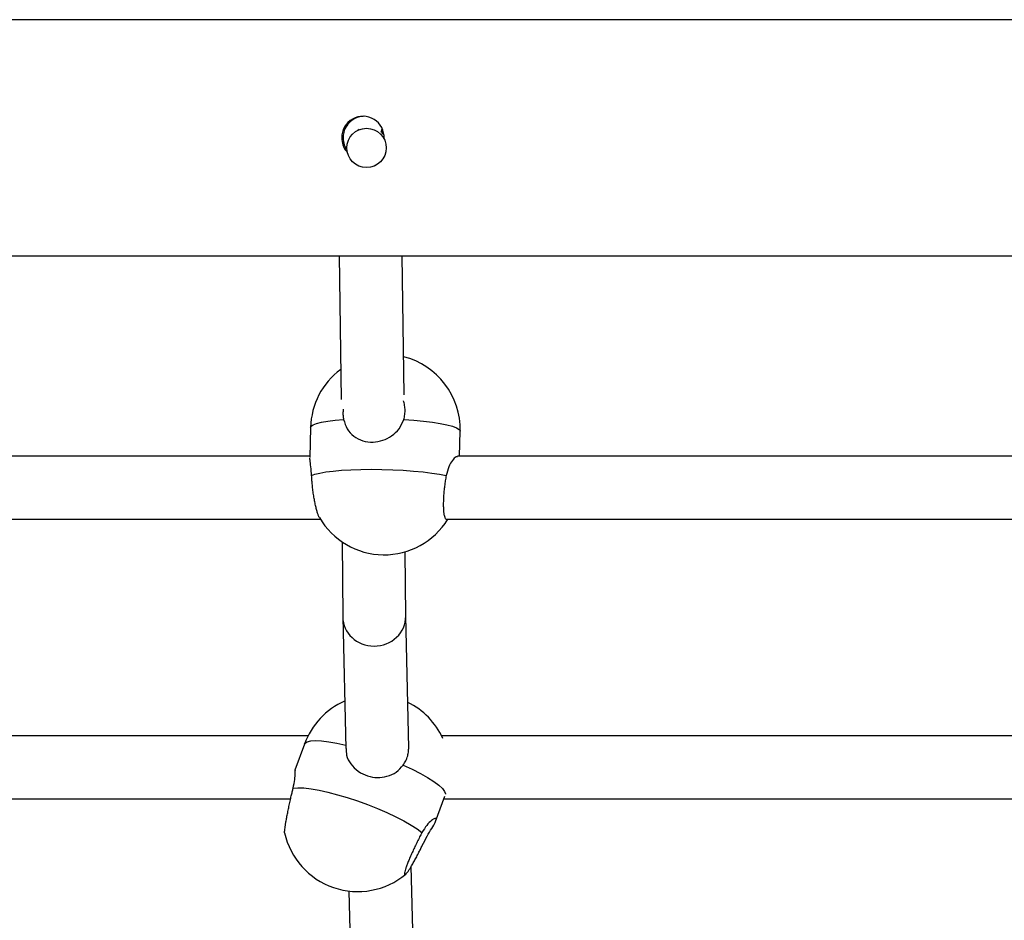
# Model space of a CAD drawing. Units: millimetres. Extents: x 0.9 to 20.3, y -0.1 to 13.6.
# Drawn here: x 9.2 to 9.4, y 5.4 to 5.7 of the extents above; entities that cross this region are included whole.
import ezdxf

# ---------------------------------------------------------------- set-up
doc = ezdxf.new("R2010")
doc.units = ezdxf.units.MM

msp = doc.modelspace()

# ---------------------------------------------------------------- linework, layer by layer
at = {"color": 7, "linetype": 'Continuous', "lineweight": 25}
for p, q in [((9.576170125898635, 5.660567728473733), (8.652720125898604, 5.660567728473733)), ((9.259335684741153, 5.632659905253288), (9.258923252133506, 5.632452005470892)), ((9.26486652359295, 5.631978374852704), (9.26517879462812, 5.63280803855822)), ((9.26563948957368, 5.631225474600708), (9.265160321843688, 5.631774985693792)), ((9.263424523735004, 5.623522360798813), (9.263554204968777, 5.623587730752075)), ((7.69039426363738, 5.600567728473731), (9.576170125898635, 5.600567728473731)), ((9.254211929706791, 5.600567728473731), (9.254709463651146, 5.564071280382503)), ((9.270694211106893, 5.565299180115556), (9.27021341637495, 5.600567728473731)), ((9.246968940660757, 5.556995009011754), (9.24677717316191, 5.549348797173348)), ((9.284797252880331, 5.549672975445898), (9.284956995111195, 5.556042266092529)), ((9.246785303574448, 5.549672975445898), (8.968135798367676, 5.549672975445898)), ((9.522599165027906, 5.549672975445898), (9.284268557470902, 5.549672975445898)), ((8.965378443873497, 5.533672975445892), (9.249472067713889, 5.533672975445892)), ((9.281511202976723, 5.533672975445892), (9.522599165027906, 5.533672975445892)), ((9.254996435805701, 5.527913637766897), (9.25512844976398, 5.508908704136967)), ((9.271127956928261, 5.509035223254354), (9.27101408656889, 5.525428176322773)), ((9.25513001786367, 5.508801411255529), (9.255873021602092, 5.475461455623797)), ((9.271872273350418, 5.475673294411234), (9.271127584242286, 5.509088875707217)), ((9.246340990258737, 5.478702342305095), (8.964094475179216, 5.478702342305095)), ((9.523404840705574, 5.478702342305095), (9.280227234282442, 5.478702342305095)), ((9.245425312578242, 5.476589671339777), (9.24300340965933, 5.469920721320289)), ((8.964677465378962, 5.462702342305089), (9.241900113158373, 5.462702342305089)), ((9.278721009044055, 5.456949480277412), (9.281045174555764, 5.463349300647433)), ((9.280810224482188, 5.462702342305089), (9.523404840705602, 5.462702342305089)), ((9.273283219481407, 5.412361524936781), (9.272543738197207, 5.445543421515165)), ((9.25667978975806, 5.439260272328081), (9.25728658555996, 5.412032219403368))]:
    msp.add_line(p, q, dxfattribs=at)
at = {"color": 8, "linetype": 'Continuous', "lineweight": 25, "flags": 128}
for points in [[(9.246968940660757, 5.556995009011754), (9.247094535310445, 5.557290076011267), (9.247602225912452, 5.557655831162219), (9.248489251170973, 5.557998091786214), (9.24973728506071, 5.558309786746545), (9.251320543084113, 5.558584476396017), (9.253206314981433, 5.558816485620621), (9.255355640527874, 5.559001021087962)], [(9.270612673689207, 5.559001021087962), (9.273204877002932, 5.558816485620621), (9.275647461792964, 5.558584476396017), (9.277889964027814, 5.558309786746545), (9.279886053400297, 5.557998091786214), (9.281594490516191, 5.557655831162233), (9.28297997890396, 5.557290076011267), (9.284013894243195, 5.556908382869164), (9.284674875745672, 5.556518637552141), (9.284949267471426, 5.556128892235119), (9.284956995111195, 5.556042266092529)], [(9.245425312578213, 5.476589671339777), (9.245551684831462, 5.476812073859588), (9.246090158509752, 5.477185398792596), (9.246983860890303, 5.47741242241025), (9.24821432799785, 5.477488454383259), (9.249756138266228, 5.477411923883903), (9.251577437750221, 5.477184412039517), (9.253640598231122, 5.476810619266185), (9.255902994619326, 5.476298268157802)], [(9.270501734468233, 5.471246177681731), (9.272776284784094, 5.470188457299624), (9.274854725922857, 5.469128993071674), (9.276694117095012, 5.468089673628494), (9.278256456305904, 5.467091971407566), (9.279509465480452, 5.466156499030642), (9.280427257331233, 5.46530258344502), (9.280990870192305, 5.46454786662704), (9.281188659768866, 5.463907941097172), (9.281186488668673, 5.463823568917686)]]:
    msp.add_lwpolyline(points, dxfattribs=at)
at = {"color": 7, "linetype": 'Continuous', "lineweight": 25, "flags": 128}
for points in [[(9.247224043991672, 5.54476070707987), (9.24808088741181, 5.54510514389727), (9.249300509570382, 5.545419566828354), (9.250857712958826, 5.545697479865762), (9.252720325608657, 5.545933141300008), (9.254849865767305, 5.546121682343692), (9.257202336934732, 5.546259207721103), (9.259729136835311, 5.546342876145015), (9.26237806154537, 5.546370959017917), (9.265094384031237, 5.546342876145015), (9.267821984814752, 5.546259207721103), (9.270504511407147, 5.546121682343678), (9.273086542556648, 5.545933141300008), (9.275514733256806, 5.545697479865762), (9.277738916859299, 5.54541956682834), (9.279713141521675, 5.54510514389727), (9.281396619576661, 5.54476070707987)], [(9.242548605009311, 5.465421599480788), (9.243752619581464, 5.465509976629985), (9.245270286429694, 5.465445801269322), (9.247070250414104, 5.465230399267778), (9.249115324109503, 5.464868220850999), (9.25136325610088, 5.464366748659113), (9.253767603901842, 5.463736343154789), (9.256278693460636, 5.462990028575074), (9.258844645430734, 5.462143223849392), (9.261412447003003, 5.46121342404302), (9.263929047155436, 5.460219838907445), (9.266342452692093, 5.459182996005051), (9.268602802427573, 5.458124316607734), (9.270663397323652, 5.457065673131435), (9.272481665295935, 5.456028937249979), (9.274020040757044, 5.455035528024222), (9.275246740725258, 5.454105969382208)]]:
    msp.add_lwpolyline(points, dxfattribs=at)
at = {"color": 7, "linetype": 'Continuous', "lineweight": 25}
msp.add_circle((9.261173902443907, 5.627987254222202), 0.004999955063301874, dxfattribs=at)
for centre, radius, start, end in [((9.260258717580108, 5.630645077672735), 0.005393607886751872, 357.4684779095478, 180.8217012928126), ((9.26596296788599, 5.556518637552141), 0.01899999999999977, 358.5633192368546, 75.99031562617567), ((9.26596296788599, 5.556518637552141), 0.01899999999999977, 126.7124298160853, 178.5633192368546), ((9.265640281723101, 5.543652397060011), 0.01899999999999675, 210.19142486902, 328.3160890633825), ((9.263284112270576, 5.470104050818332), 0.01900000000000081, 113.8383746819072, 160.0409498555468), ((9.263284112270576, 5.470104050818332), 0.01900000000000375, 24.69688595052181, 63.99101382062102), ((9.258934170782872, 5.458126055274857), 0.0189999999999998, 192.338768251592, 309.8913828206795)]:
    msp.add_arc(centre, radius, start, end, dxfattribs=at)
for start_param, end_param in [(3.134421507163886, 4.69676266555658), (4.69676266555658, 6.276014160753699)]:
    msp.add_ellipse((9.263128203346149, 5.508971963695668), major_axis=(0.007999175211574549, 0.0001169090054418122), ratio=0.9352136468483546, start_param=start_param, end_param=end_param, dxfattribs=at)
for points, knots in [([(9.26071815416173, 5.636051377398186), (9.260149810188118, 5.636005650060721), (9.258979654618706, 5.635911502676205), (9.257359484333698, 5.635034087339374), (9.256068818394105, 5.633691765722926), (9.255320492763495, 5.632113439146305), (9.255238175913995, 5.631029329502109), (9.255203126375783, 5.630567728473732)], [0, 0, 0, 0, 0.1989014086290316, 0.4095153672247907, 0.6236060676904404, 0.8397359278581638, 1, 1, 1, 1]), ([(9.265107450833447, 5.631714843467972), (9.265107650963408, 5.631719814630994), (9.265116993015305, 5.631951868177918), (9.265234119313241, 5.632159014476169), (9.265348736475168, 5.632361723186516)], [0, 0, 0, 0, 0.02142248237091242, 1, 1, 1, 1]), ([(9.254865664350483, 5.630567728473732), (9.254932849953256, 5.629962002511956), (9.255067194801079, 5.628750788221733), (9.255695541091562, 5.627461331087428), (9.256267067712308, 5.626973995433499), (9.256374145518542, 5.626882691142793)], [0, 0, 0, 0, 0.4484173478262763, 0.8966587763197619, 1, 1, 1, 1]), ([(9.255203126375783, 5.630567728473732), (9.255252717018656, 5.629948701391111), (9.255342181395939, 5.628831940863588), (9.255951958623676, 5.627897950325686), (9.256223732663607, 5.62748167636499)], [0, 0, 0, 0, 0.5543060193818662, 1, 1, 1, 1]), ([(9.270612673689207, 5.559001021087962), (9.27067199594648, 5.559211910398783), (9.270791052814353, 5.559635154927488), (9.270902479373937, 5.560288035389288), (9.27096253675682, 5.560952453605776), (9.270963414988579, 5.561615441201706), (9.270908919790877, 5.562269073258943), (9.270795921330937, 5.562910562586847), (9.270670244509255, 5.563421230042703), (9.27056216627701, 5.563709870446882), (9.270531067925809, 5.563792923624927)], [0, 0, 0, 0, 0.1329100395912015, 0.2667439466114687, 0.4034889146726396, 0.5412387316591655, 0.6741581756381614, 0.8080000295980272, 0.9447540694466444, 1, 1, 1, 1]), ([(9.255261162431758, 5.561626437772102), (9.255239330036169, 5.561449694526654), (9.255174510917378, 5.560924954062099), (9.255177804404944, 5.560038976520456), (9.255296001737968, 5.55934910788238), (9.255355640527874, 5.559001021087962)], [0, 0, 0, 0, 0.2010371149756809, 0.5968675568738786, 1, 1, 1, 1]), ([(9.255355640527874, 5.559001021087962), (9.255616909927674, 5.558182821085278), (9.256138898679971, 5.556548143626383), (9.257860148597182, 5.554697308748455), (9.26012814810533, 5.553508921415638), (9.262750900370428, 5.553168427748485), (9.265325824484783, 5.553630517703876), (9.267640951310533, 5.554796413918762), (9.269582712601554, 5.556580193194119), (9.270270721237118, 5.558197293603168), (9.270612673689207, 5.559001021087962)], [0, 0, 0, 0, 0.1272949473933689, 0.2543219022902267, 0.3863170875603565, 0.5125233656802168, 0.6302466297613825, 0.7485424615217845, 0.8750211589836268, 0.9999999999999999, 0.9999999999999999, 0.9999999999999999, 0.9999999999999999]), ([(9.247224043991672, 5.54476070707987), (9.247166673578612, 5.545546998199693), (9.247052053533757, 5.54711792507025), (9.24679384306122, 5.548663192476322), (9.246807678217515, 5.54906846854011), (9.24681309874105, 5.549227253044958)], [0, 0, 0, 0, 0.3786850605000488, 0.7565728799716346, 1, 1, 1, 1]), ([(9.284234516344007, 5.549583813005608), (9.284108110334437, 5.54958664759155), (9.283786440948624, 5.549593860852379), (9.282969619675008, 5.548699453626977), (9.282012139558553, 5.547113610324455), (9.281600975420439, 5.545541883226885), (9.281396619576661, 5.54476070707987)], [0, 0, 0, 0, 0.1715761183786144, 0.4366151958150797, 0.7199877947604025, 0.9999999999999999, 0.9999999999999999, 0.9999999999999999, 0.9999999999999999]), ([(9.24921915174857, 5.534099988898429), (9.249206531124763, 5.534120287745207), (9.249112654251228, 5.534271278084471), (9.248969826275605, 5.534597585833904), (9.248795177337307, 5.535067285857419), (9.24861936462812, 5.535603906953096), (9.248444257285506, 5.536227080025693), (9.248274184381891, 5.536922920814614), (9.24810814779854, 5.537665467088825), (9.24795021773462, 5.538469024992732), (9.24780442254643, 5.539313872097122), (9.247701344250679, 5.539968476083867), (9.247574384255095, 5.540855603001059), (9.247463558853802, 5.541761022238784), (9.247358793739998, 5.542796075441327), (9.247279266286249, 5.543738016146133), (9.247242563237187, 5.544417739359229), (9.247224043991672, 5.54476070707987)], [0, 0, 0, 0, 0.01554521408853698, 0.1156310589799206, 0.1669767244883432, 0.2186967346154817, 0.3190913291928978, 0.3705863945204237, 0.4224537798951795, 0.5235085521811266, 0.5753410785616347, 0.6275483826242931, 0.678288949035096, 0.7814809321672617, 0.834053750217964, 0.9162685547021538, 1, 1, 1, 1]), ([(9.281396619576661, 5.54476070707987), (9.281357953024575, 5.544553452575268), (9.281280351146414, 5.544137502924823), (9.281172813683177, 5.54348530402822), (9.281072357143323, 5.54281378787007), (9.280981984442313, 5.54213501233539), (9.2809023837114, 5.541457930279702), (9.280833533438617, 5.540783894776322), (9.280775189766267, 5.540108021103162), (9.280728918211103, 5.539445025990641), (9.280695036696834, 5.538802698380291), (9.280673368893638, 5.538181999316162), (9.280664103720504, 5.53757878686994), (9.280667819620724, 5.537007553237014), (9.280689645756574, 5.536295133236177), (9.280736638057952, 5.535655778483896), (9.280808094627382, 5.535107397738724), (9.280894982763037, 5.534623018008599), (9.281004607062549, 5.534236992759798), (9.281166057228198, 5.533889564264225), (9.281315429823813, 5.533727652653848), (9.281446138009947, 5.533668574222911), (9.281500948828857, 5.533676759170628), (9.281511831719932, 5.533678384322311)], [0, 0, 0, 0, 0.04252236243947892, 0.08534030093782612, 0.1290895851268318, 0.1731603540615425, 0.2156857252796699, 0.258506206268545, 0.30225839282563, 0.3463330379447794, 0.3888369308143046, 0.4316376555652734, 0.4753774792890447, 0.5194431129233362, 0.5617468726093222, 0.6478095036753125, 0.6916754891897171, 0.7336797601629246, 0.8191315456800219, 0.8626843552792715, 0.9463995548831518, 0.9893574331364835, 1, 1, 1, 1]), ([(9.255971703269744, 5.47547551207786), (9.255985093287471, 5.474904724919877), (9.256018365416217, 5.473486406871753), (9.257079466358697, 5.471450742099687), (9.258919478664744, 5.469589940619979), (9.261344137321196, 5.46840582617676), (9.263927552496249, 5.467982640618171), (9.266454443691963, 5.46830153367598), (9.26880176914792, 5.469321508140109), (9.269937337116993, 5.470607177357234), (9.270501734468233, 5.471246177681731)], [0, 0, 0, 0, 0.08927583383043358, 0.2218366769629083, 0.3595821898191414, 0.4912866036560617, 0.6141384436893594, 0.7375877951277953, 0.8695764961672867, 1, 1, 1, 1]), ([(9.270501734468233, 5.471246177681731), (9.270621868790748, 5.47142411094536), (9.270862972498257, 5.471781214299764), (9.271165725326675, 5.472355975395086), (9.271422769956096, 5.47295854884845), (9.271622646143008, 5.473579369843232), (9.27176693565297, 5.474209756264823), (9.271850628115338, 5.47484812572527), (9.271883848386402, 5.475338354232715), (9.271869477714425, 5.475614768864613), (9.271866445275144, 5.475673096728027)], [0, 0, 0, 0, 0.1354387781751053, 0.2718190012266343, 0.4111656709948026, 0.5515363078849466, 0.6869846693751194, 0.8233729905641984, 0.9627289047191739, 1, 1, 1, 1]), ([(9.242548605009311, 5.465421599480788), (9.242704818563759, 5.466183638802971), (9.243016916798119, 5.467706113135275), (9.243076069789957, 5.469270664296044), (9.243045990489655, 5.470075672098272), (9.24304397158172, 5.469940389883529), (9.24304346375299, 5.469906361489148)], [0, 0, 0, 0, 0.2955695902294872, 0.5905169214140058, 0.8970001214274994, 1, 1, 1, 1]), ([(9.24037938528496, 5.454069837620235), (9.24037150568082, 5.454118020089961), (9.240358644210481, 5.454196665843423), (9.240370738680973, 5.454438173021966), (9.240398168154847, 5.454763918659207), (9.240450382493854, 5.455193673946294), (9.240525158388088, 5.455712194939675), (9.240615132294117, 5.45628950446142), (9.240726765453182, 5.456947812248085), (9.240857459980951, 5.457670841498608), (9.241000719328433, 5.458435415879432), (9.241161129127242, 5.459252874106905), (9.24133491528783, 5.46010312937744), (9.241472099448679, 5.460757429118512), (9.241661301699274, 5.461638361662235), (9.241859283789033, 5.462528948885829), (9.24209135542511, 5.463537102566288), (9.242306697508461, 5.464447393573021), (9.242467479361856, 5.465094891607858), (9.242548605009311, 5.465421599480788)], [0, 0, 0, 0, 0.06961964399919757, 0.1136365443768465, 0.1579785376176173, 0.2435837179522099, 0.2875005671332324, 0.3317375998389588, 0.4176068592007309, 0.4616514926700321, 0.5060145780125208, 0.5924484989590516, 0.6367817687917543, 0.6814355925559107, 0.7248348898550677, 0.8130968047612243, 0.8580632590566442, 0.928383024770616, 0.9999999999999999, 0.9999999999999999, 0.9999999999999999, 0.9999999999999999]), ([(9.275319736556405, 5.450830511068926), (9.275729816440212, 5.451631575548955), (9.276549112871628, 5.453232018037777), (9.277805961494856, 5.455234246228056), (9.278687975798412, 5.456756840092094), (9.278950179117338, 5.457613679254845), (9.27856858725439, 5.457767228005988), (9.277690487837155, 5.457246761406804), (9.276466452351762, 5.456089373334645), (9.27565169134575, 5.454764469837382), (9.275246740725258, 5.454105969382208)], [0, 0, 0, 0, 0.1272949473933097, 0.254321902290041, 0.386317087560411, 0.5125233656802343, 0.6302466297608138, 0.7485424615219802, 0.8750211589834777, 1, 1, 1, 1]), ([(9.275246740725258, 5.454105969382208), (9.27515042465216, 5.45392512309834), (9.274957123005855, 5.453562173454852), (9.274658852058103, 5.452986861580168), (9.274355233450159, 5.452389994696059), (9.274052122951524, 5.451781762316852), (9.273753346206114, 5.451170408247147), (9.27345944332884, 5.45055723440279), (9.273168380004613, 5.44993768650728), (9.272886608612588, 5.449325127578742), (9.272617380822076, 5.44872685645225), (9.272361042828628, 5.448143871732423), (9.272116024476269, 5.447572141159608), (9.271888365036482, 5.447025250037395), (9.271610490589516, 5.446335664434439), (9.271370829154556, 5.445704828816073), (9.271176413786257, 5.445150132766383), (9.271013277650574, 5.4446498862341), (9.270897603772504, 5.444233134952096), (9.270817028041982, 5.443832293590742), (9.270802988625768, 5.443606361694389), (9.270839586920737, 5.4434809583564), (9.2709100777574, 5.443424019413055), (9.27103003400773, 5.443468699485319), (9.27119608947094, 5.443613273929653), (9.271392587467254, 5.443824807584587), (9.27163220065787, 5.444133685429971), (9.271908779154067, 5.444532123871976), (9.272209472852914, 5.444990018007797), (9.27254249836161, 5.44553128297056), (9.27289952808544, 5.446142681894397), (9.273179477305227, 5.446637000313853), (9.273563086389963, 5.447333360622519), (9.273960753180909, 5.448082951700254), (9.27442247365962, 5.448985223454837), (9.274847780464732, 5.449839022735897), (9.275161462243368, 5.45049800739417), (9.275319736556405, 5.450830511068926)], [0, 0, 0, 0, 0.022930579242228, 0.04602055062194114, 0.06961275882331996, 0.09337833066242061, 0.116310532416501, 0.1394018748578631, 0.1629956481882247, 0.1867633102957943, 0.2096839296507294, 0.2327646183571586, 0.2563517249147006, 0.2801145274953061, 0.3029272231705484, 0.3493372970290205, 0.3729924375050045, 0.3956436311077526, 0.4417243008254623, 0.4652105582778383, 0.5103547578981731, 0.5335201930916637, 0.5568567197883001, 0.6019094436336879, 0.6250222233813439, 0.648303510920058, 0.693495215601143, 0.7166752463050875, 0.7400228734585786, 0.7855117510715457, 0.8088436867691875, 0.8323443251981087, 0.8551847251441058, 0.9016356485904482, 0.925300819784138, 0.9623090589256864, 0.9999999999999999, 0.9999999999999999, 0.9999999999999999, 0.9999999999999999])]:
    msp.add_open_spline(points, degree=3, knots=knots, dxfattribs=at)

doc.saveas('drawing.dxf')
